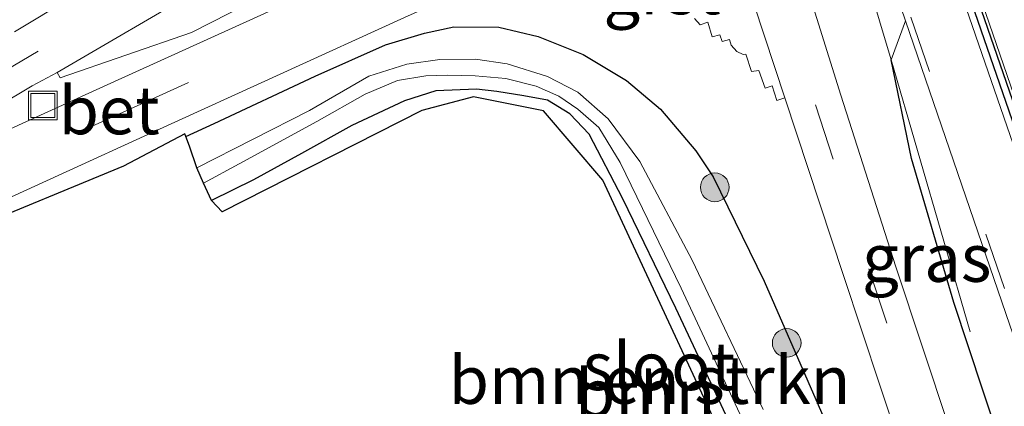
# Model space of a CAD drawing. Units: metres. Extents: x 30921 to 40008, y 393748 to 400003.
# Drawn here: x 31091 to 31143, y 397550 to 397570 of the extents above; entities that cross this region are included whole.
import ezdxf
from ezdxf.enums import TextEntityAlignment as Align

# ---------------------------------------------------------------- set-up
doc = ezdxf.new("R2010")
doc.units = ezdxf.units.M
doc.linetypes.add('VW-3-9_STREEP', pattern=[12, 3, -9])
doc.layers.get('0').update_dxf_attribs({"lineweight": 25})
for name, color, linetype, lineweight in [('B-ME-BV-GELEIDECONSTRUCTIE-GELEIDERAIL-L-B1', 213, 'BV-GELEIDERAIL', 18), ('B-ME-GR-BOMENSTRUIKEN-GV-B6', 93, 'Continuous', 18), ('B-ME-GR-BOOM-GV-B6', 93, 'Continuous', 18), ('B-ME-GR-BOOM-S-B1', 93, 'Continuous', 18), ('B-ME-GW-INSTEEKWATERGANG-L-B1', 10, 'Continuous', 25), ('B-ME-IE-GRASLAND-GV-B6', 93, 'Continuous', 18), ('B-ME-IE-HULPGEOMETRIE-L-B1', 53, 'Continuous', 18), ('B-ME-IE-INRICHTINGSELEMENT-S-B1', 253, 'Continuous', 18), ('B-ME-IE-TERREINAFSCHEIDING-HAAGRASTER-L-B1', 10, 'Continuous', 25), ('B-ME-KG-KADASTRAAL-OPNAMEDTMGRENS-L-B1', 10, 'Continuous', 25), ('B-ME-OB-BEKLEDING-GV-B6', 253, 'Continuous', 18), ('B-ME-OG-WATER-GV-B6', 153, 'Continuous', 18), ('B-ME-VH-VERH_SOORT-BETON-OVERIG-GV-B6', 8, 'IE-TERREINAFSCHEIDING-NATUURLIJK-HOUTWAL', 18), ('B-ME-VH-VERH_SOORT-BITUMEN-GV-B6', 8, 'IE-TERREINAFSCHEIDING-NATUURLIJK-HOUTWAL', 18), ('B-ME-VH-VERH_SOORT-GV-B6', 8, 'Continuous', 18), ('B-ME-VW-MARKERING-39STREEP-015-L-B1', 255, 'VW-3-9_STREEP', 18), ('B-ME-VW-MARKERING-STREEP-015-L-B1', 7, 'Continuous', 18)]:
    doc.layers.add(name, color=color, linetype=linetype, lineweight=lineweight)
doc.layers.add('B-ME-VW-VERHOOGDE_RIJBAAN_SCHEIDING-GV-B6', color=8, linetype='Continuous', lineweight=25, plot=False)
doc.styles.add('NLCS-ISO', font='NLCS-ISO.TTF')
doc.linetypes.add('BV-GELEIDERAIL', pattern='A,10,-3,[108,NLCS.SHX,S=1,R=0,X=0,Y=0],-3', length=16)
doc.linetypes.add('IE-TERREINAFSCHEIDING-NATUURLIJK-HOUTWAL', pattern='A,7,-1.5,[67,NLCS.SHX,S=0.75,R=45,X=0,Y=0],-1.5,7,-1.5,[70,NLCS.SHX,S=0.75,R=0,X=0,Y=0],-1.5', length=20)

# ---------------------------------------------------------------- blocks, each defined once
blk = doc.blocks.new('put')
for p, q in [((0.75, 0.75), (-0.75, 0.75)), ((-0.75, 0.75), (-0.75, -0.75)), ((0.75, -0.75), (0.75, 0.75)), ((-0.75, -0.75), (0.75, -0.75))]:
    blk.add_line(p, q)
blk.add_lwpolyline([(-0.625, 0.625), (0.625, 0.625), (0.625, -0.625), (-0.625, -0.625)], close=True)
blk = doc.blocks.new('boom')
blk.add_hatch(color=256).paths.add_polyline_path([(-0.75, 0, 1), (0.75, 0, 1)])
blk.add_circle((0, 0), 0.75)

msp = doc.modelspace()

# ---------------------------------------------------------------- linework, layer by layer
at = {"layer": 'B-ME-BV-GELEIDECONSTRUCTIE-GELEIDERAIL-L-B1'}
msp.add_polyline3d([(31140.735, 397553.5, 0.767), (31136.607, 397567.703, 1.381), (31133.549, 397577.917, 1.879)], dxfattribs=at)
at = {"layer": 'B-ME-GR-BOMENSTRUIKEN-GV-B6'}
msp.add_polyline3d([(31128.757, 397547.448, 0.3), (31125.339, 397554.727, 0.292), (31122.571, 397560.448, 0.324), (31120.812, 397563.828, 0.247), (31119.803, 397564.894, 0.263), (31118.643, 397565.601, 0.255), (31117.402, 397565.831, 0.247), (31115.984, 397566.061, 0.284), (31114.931, 397566.173, 0.32), (31112.788, 397566.089, 0.324), (31111.156, 397565.565, 0.337), (31108.397, 397564.277, 0.353), (31105.772, 397562.821, 0.316), (31103.266, 397561.443, 0.308), (31101.059, 397560.351, 0.377), (31100.653, 397561.27, -0.733), (31102.519, 397562.282, -0.733), (31106.569, 397564.495, -0.733), (31109.102, 397565.924, -0.725), (31110.791, 397566.626, -0.713), (31112.267, 397566.866, -0.713), (31113.38, 397566.913, -0.713), (31114.859, 397566.869, -0.713), (31116.455, 397566.727, -0.713), (31118.049, 397566.329, -0.713), (31119.221, 397565.808, -0.713), (31120.218, 397565.124, -0.713), (31121.318, 397564.176, -0.713), (31122.434, 397562.343, -0.713), (31125.631, 397555.774, -0.713), (31130.399, 397545.554, -0.717)], dxfattribs=at)
at = {"layer": 'B-ME-GR-BOOM-GV-B6'}
msp.add_polyline3d([(31137.175, 397527.77, 0.467), (31121.529, 397561.425, 0.247), (31118.432, 397565.053, 0.145), (31114.758, 397565.781, 0.125), (31112.068, 397565.071, 0.129), (31101.619, 397559.767, 0.3), (31101.059, 397560.351, 0.377), (31103.266, 397561.443, 0.308), (31105.772, 397562.821, 0.316), (31108.397, 397564.277, 0.353), (31111.156, 397565.565, 0.337), (31112.788, 397566.089, 0.324), (31114.931, 397566.173, 0.32), (31115.984, 397566.061, 0.284), (31117.402, 397565.831, 0.247), (31118.643, 397565.601, 0.255), (31119.803, 397564.894, 0.263), (31120.812, 397563.828, 0.247), (31122.571, 397560.448, 0.324), (31125.339, 397554.727, 0.292), (31128.757, 397547.448, 0.3)], dxfattribs=at)
at = {"layer": 'B-ME-GW-INSTEEKWATERGANG-L-B1'}
for points in [[(31099.731, 397563.701, 0.302), (31101.202, 397564.386, 0.353), (31106.486, 397566.856, 0.263), (31110.166, 397568.5, 0.239), (31112.198, 397569.109, 0.333), (31113.732, 397569.442, 0.348), (31116.084, 397569.413, 0.43), (31118.146, 397568.932, 0.449), (31120.503, 397567.995, 0.56), (31122.758, 397566.638, 0.569), (31124.538, 397565.138, 0.575), (31126.387, 397562.955, 0.593), (31127.302, 397561.588, 0.516), (31129.96, 397556.152, 0.534), (31133.323, 397548.438, 0.425), (31135.949, 397542.737, 0.438), (31138.834, 397536.564, 0.406), (31141.765, 397531.104, 0.662), (31142.764, 397528.061, 0.54), (31143.325, 397525.356, 0.567)], [(31139.261, 397524.022, 0.339), (31139.048, 397524.693, 0.332), (31137.285, 397528.718, 0.324), (31135.686, 397532.359, 0.32), (31132.4, 397539.944, 0.206), (31128.757, 397547.448, 0.3), (31125.339, 397554.727, 0.292), (31122.571, 397560.448, 0.324), (31120.812, 397563.828, 0.247), (31119.803, 397564.894, 0.263), (31118.643, 397565.601, 0.255), (31117.402, 397565.831, 0.247), (31115.984, 397566.061, 0.284), (31114.931, 397566.173, 0.32), (31112.788, 397566.089, 0.324), (31111.156, 397565.565, 0.337), (31108.397, 397564.277, 0.353), (31105.772, 397562.821, 0.316), (31103.266, 397561.443, 0.308), (31101.059, 397560.351, 0.377)]]:
    msp.add_polyline3d(points, dxfattribs=at)
at = {"layer": 'B-ME-IE-GRASLAND-GV-B6'}
for points in [[(31139.643, 397548.491, 0.791), (31136.858, 397556.895, 0.854), (31133.98, 397565.86, 0.932), (31127.876, 397585.366, 1.056), (31127.781, 397585.784, 1.053), (31127.77, 397586.134, 1.103), (31127.872, 397586.196, 1.8), (31128.473, 397586.548, 1.04), (31128.38, 397586.86, 1.04), (31129.496, 397587.508, 1.2), (31129.582, 397587.215, 1.2), (31130.392, 397587.682, 1.11), (31131.122, 397588.115, 1.278), (31134.592, 397577.872, 1.25), (31137.354, 397569.751, 1.181)], [(31083.121, 397561.246, 0.396), (31091.695, 397566.359, 0.189), (31092.993, 397567.056, 0.108), (31093.154, 397566.778, 0.218), (31100.016, 397569.141, 0.216), (31108.959, 397573.71, 0.233), (31116.69, 397580.043, -0.027), (31122.153, 397582.765, 0.364), (31122.343, 397582.451, 0.435), (31124.254, 397583.509, 0.867), (31124.545, 397583.66, 0.828), (31124.873, 397583.867, 0.92), (31125.058, 397583.501, 0.985), (31125.131, 397582.468, 0.948)], [(31125.131, 397582.468, 0.948), (31125.15, 397581.696, 0.938), (31125.026, 397580.938, 0.919), (31124.706, 397580.253, 0.901), (31124.207, 397579.644, 0.893), (31123.633, 397579.163, 0.877), (31122.928, 397578.778, 0.856), (31115.254, 397575.318, 0.565), (31109.981, 397572.932, 0.389), (31095.804, 397566.483, 0.363), (31086.084, 397562.078, 0.39)], [(31087.923, 397559.324, 0.341), (31098.16, 397563.993, 0.331), (31111.166, 397569.919, 0.36)], [(31126.331, 397569.873, 0.726), (31126.621, 397569.538, 0.766), (31127.016, 397569.684, 0.767), (31127.246, 397568.911, 0.787), (31127.653, 397569.02, 0.789), (31127.771, 397568.664, 0.784), (31128.145, 397568.773, 0.801), (31128.244, 397568.475, 0.817), (31128.538, 397568.138, 0.804), (31128.869, 397567.981, 0.791), (31129, 397568.011, 0.815), (31129.295, 397567.097, 0.817), (31129.682, 397567.161, 0.831), (31130.021, 397566.236, 0.818), (31130.386, 397566.349, 0.85), (31130.622, 397565.593, 0.832), (31131.039, 397565.718, 0.866), (31134.121, 397556.441, 0.854), (31136.999, 397547.769, 0.763)], [(31133.323, 397548.438, 0.425), (31129.96, 397556.152, 0.534), (31127.302, 397561.588, 0.516), (31126.387, 397562.955, 0.593), (31124.538, 397565.138, 0.575), (31122.758, 397566.638, 0.569), (31120.503, 397567.995, 0.56), (31118.146, 397568.932, 0.449), (31116.084, 397569.413, 0.43), (31113.732, 397569.442, 0.348), (31112.198, 397569.109, 0.333), (31110.166, 397568.5, 0.239), (31106.486, 397566.856, 0.263), (31101.202, 397564.386, 0.353), (31099.731, 397563.701, 0.302), (31099.677, 397563.849, 0.361), (31096.462, 397562.148, 0.356), (31088.099, 397558.708, 0.361)], [(31129.905, 397549.442, -0.681), (31126.193, 397557.244, -0.721), (31123.463, 397562.404, -0.689), (31121.809, 397564.622, -0.693), (31120.213, 397566.027, -0.725), (31118.643, 397566.832, -0.75), (31116.518, 397567.507, -0.758), (31114.866, 397567.737, -0.762), (31113.001, 397567.727, -0.746), (31111.286, 397567.48, -0.713), (31109.29, 397566.857, -0.705), (31106.183, 397565.068, -0.668), (31100.3, 397562.06, -0.729), (31099.914, 397563.2, -0.091), (31099.731, 397563.701, 0.302), (31101.202, 397564.386, 0.353), (31106.486, 397566.856, 0.263), (31110.166, 397568.5, 0.239), (31112.198, 397569.109, 0.333), (31113.732, 397569.442, 0.348), (31116.084, 397569.413, 0.43), (31118.146, 397568.932, 0.449), (31120.503, 397567.995, 0.56), (31122.758, 397566.638, 0.569), (31124.538, 397565.138, 0.575), (31126.387, 397562.955, 0.593), (31127.302, 397561.588, 0.516), (31129.96, 397556.152, 0.534), (31133.323, 397548.438, 0.425)], [(31137.354, 397569.751, 1.181), (31136.607, 397567.703, 1.381), (31137.67, 397562.55, 0.954), (31139.892, 397555.036, 0.835), (31146.048, 397536.394, 0.863)], [(31151.76, 397528.169, 1.139), (31149.162, 397527.273, 0.86), (31146.048, 397536.394, 0.863), (31139.892, 397555.036, 0.835), (31137.67, 397562.55, 0.954), (31136.607, 397567.703, 1.381), (31137.354, 397569.751, 1.181), (31142.821, 397553.839, 1.099), (31147.147, 397541.448, 1.156), (31150.236, 397532.57, 1.126), (31151.76, 397528.169, 1.139)]]:
    msp.add_polyline3d(points, dxfattribs=at)
at = {"layer": 'B-ME-IE-HULPGEOMETRIE-L-B1'}
msp.add_line((31136.607, 397567.703, 1.381), (31137.354, 397569.751, 1.181), dxfattribs=at)
at = {"layer": 'B-ME-IE-TERREINAFSCHEIDING-HAAGRASTER-L-B1'}
msp.add_polyline3d([(31149.162, 397527.273, 0.86), (31146.048, 397536.394, 0.863), (31139.892, 397555.036, 0.835), (31137.67, 397562.55, 0.954), (31136.607, 397567.703, 1.381)], dxfattribs=at)
at = {"layer": 'B-ME-KG-KADASTRAAL-OPNAMEDTMGRENS-L-B1'}
msp.add_polyline3d([(31137.175, 397527.77, 0.467), (31121.529, 397561.425, 0.247), (31118.432, 397565.053, 0.145), (31114.758, 397565.781, 0.125), (31112.068, 397565.071, 0.129), (31101.619, 397559.767, 0.3), (31101.059, 397560.351, 0.377), (31100.653, 397561.27, -0.733), (31100.3, 397562.06, -0.729), (31099.914, 397563.2, -0.091), (31099.731, 397563.701, 0.302), (31099.677, 397563.849, 0.361), (31096.462, 397562.148, 0.356), (31088.099, 397558.708, 0.361)], dxfattribs=at)
msp.add_polyline3d([(31137.175, 397527.77, 0.467), (31121.529, 397561.425, 0.247), (31118.432, 397565.053, 0.145), (31114.758, 397565.781, 0.125), (31112.068, 397565.071, 0.129), (31101.619, 397559.767, 0.3), (31101.059, 397560.351, 0.377), (31100.653, 397561.27, -0.733), (31100.3, 397562.06, -0.729), (31099.914, 397563.2, -0.091), (31099.731, 397563.701, 0.302), (31099.677, 397563.849, 0.361), (31096.462, 397562.148, 0.356), (31088.099, 397558.708, 0.361)], dxfattribs=at)
at = {"layer": 'B-ME-OB-BEKLEDING-GV-B6'}
msp.add_polyline3d([(31107.894, 397575.737, -0.844), (31116.69, 397580.043, -0.027), (31108.959, 397573.71, 0.233), (31100.016, 397569.141, 0.216), (31093.154, 397566.778, 0.218), (31092.993, 397567.056, 0.108), (31100.654, 397571.523, -0.325), (31107.462, 397575.484, -0.811), (31107.894, 397575.737, -0.844)], dxfattribs=at)
at = {"layer": 'B-ME-OG-WATER-GV-B6'}
msp.add_polyline3d([(31130.399, 397545.554, -0.717), (31125.631, 397555.774, -0.713), (31122.434, 397562.343, -0.713), (31121.318, 397564.176, -0.713), (31120.218, 397565.124, -0.713), (31119.221, 397565.808, -0.713), (31118.049, 397566.329, -0.713), (31116.455, 397566.727, -0.713), (31114.859, 397566.869, -0.713), (31113.38, 397566.913, -0.713), (31112.267, 397566.866, -0.713), (31110.791, 397566.626, -0.713), (31109.102, 397565.924, -0.725), (31106.569, 397564.495, -0.733), (31102.519, 397562.282, -0.733), (31100.653, 397561.27, -0.733), (31100.3, 397562.06, -0.729), (31106.183, 397565.068, -0.668), (31109.29, 397566.857, -0.705), (31111.286, 397567.48, -0.713), (31113.001, 397567.727, -0.746), (31114.866, 397567.737, -0.762), (31116.518, 397567.507, -0.758), (31118.643, 397566.832, -0.75), (31120.213, 397566.027, -0.725), (31121.809, 397564.622, -0.693), (31123.463, 397562.404, -0.689), (31126.193, 397557.244, -0.721), (31129.905, 397549.442, -0.681)], dxfattribs=at)
at = {"layer": 'B-ME-VH-VERH_SOORT-BETON-OVERIG-GV-B6'}
for points in [[(31086.084, 397562.078, 0.39), (31095.804, 397566.483, 0.363), (31109.981, 397572.932, 0.389), (31115.254, 397575.318, 0.565), (31122.928, 397578.778, 0.856), (31123.633, 397579.163, 0.877), (31124.207, 397579.644, 0.893), (31124.706, 397580.253, 0.901), (31125.026, 397580.938, 0.919), (31125.15, 397581.696, 0.938), (31125.131, 397582.468, 0.948), (31125.058, 397583.501, 0.985), (31125.628, 397581.78, 0.973), (31126.744, 397578.659, 0.955), (31128.773, 397572.512, 0.915)], [(31128.773, 397572.512, 0.915), (31128.169, 397573.607, 0.892), (31127.647, 397574.241, 0.883), (31127, 397574.803, 0.876), (31126.433, 397575.114, 0.861), (31125.59, 397575.42, 0.848), (31124.746, 397575.551, 0.835), (31123.771, 397575.46, 0.816), (31123.012, 397575.204, 0.796), (31122.236, 397574.88, 0.763), (31116.164, 397572.164, 0.543), (31111.166, 397569.919, 0.36), (31098.16, 397563.993, 0.331), (31087.923, 397559.324, 0.341)]]:
    msp.add_polyline3d(points, dxfattribs=at)
at = {"layer": 'B-ME-VH-VERH_SOORT-BITUMEN-GV-B6'}
for points in [[(31152.156, 397528.302, 1.144), (31151.76, 397528.169, 1.139), (31150.236, 397532.57, 1.126), (31147.147, 397541.448, 1.156), (31142.821, 397553.839, 1.099), (31137.354, 397569.751, 1.181), (31134.592, 397577.872, 1.25), (31131.122, 397588.115, 1.278), (31130.777, 397589.147, 1.28), (31129.824, 397591.996, 1.286), (31129.575, 397592.739, 1.287), (31128.627, 397595.573, 1.293), (31128.277, 397596.621, 1.295), (31128.033, 397597.378, 1.29), (31125.892, 397603.906, 1.303), (31123.37, 397611.538, 1.28), (31119.657, 397623.083, 1.254), (31115.912, 397634.94, 1.247), (31112.085, 397647.366, 1.233), (31108.95, 397657.579, 1.242), (31105.92, 397667.579, 1.237), (31102.398, 397679.529, 1.241)], [(31119.5, 397605.362, 1.002), (31120.914, 397602.675, 1.004), (31121.766, 397601.201, 1.004), (31122.449, 397599.955, 1.014), (31123.53, 397597.724, 1.027), (31124.268, 397596.149, 1.044), (31124.885, 397594.634, 1.068), (31125.236, 397593.59, 1.068), (31126.188, 397590.762, 1.069), (31126.438, 397590.019, 1.07), (31127.395, 397587.175, 1.071), (31127.593, 397586.588, 1.071), (31127.731, 397586.227, 1.103), (31127.77, 397586.134, 1.103), (31127.781, 397585.784, 1.053), (31127.876, 397585.366, 1.056), (31133.98, 397565.86, 0.932), (31136.858, 397556.895, 0.854), (31139.643, 397548.491, 0.791)], [(31136.999, 397547.769, 0.763), (31134.121, 397556.441, 0.854), (31131.039, 397565.718, 0.866), (31129.448, 397570.58, 0.905), (31128.773, 397572.512, 0.915), (31126.744, 397578.659, 0.955), (31125.628, 397581.78, 0.973), (31125.058, 397583.501, 0.985), (31124.873, 397583.867, 0.92), (31124.69, 397584.425, 1), (31124.786, 397584.479, 0.988), (31124.458, 397585.468, 0.989), (31123.515, 397588.312, 0.994), (31123.268, 397589.057, 0.995), (31122.329, 397591.889, 0.999), (31122.016, 397592.833, 1), (31121.849, 397592.85, 1.047), (31121.622, 397593.553, 0.9), (31121.236, 397595.039, 0.992), (31120.64, 397596.642, 0.977), (31119.709, 397598.803, 0.966), (31118.383, 397601.346, 0.942), (31116.988, 397604.056, 0.944)], [(31155.467, 397529.405, 1.108), (31138.222, 397579.266, 1.136), (31136.956, 397583.086, 1.165), (31136.952, 397583.097, 1.165), (31136.94, 397583.109, 1.165), (31136.925, 397583.117, 1.165), (31136.905, 397583.12, 1.166), (31136.893, 397583.118, 1.165), (31136.878, 397583.11, 1.165), (31136.871, 397583.103, 1.165), (31136.864, 397583.093, 1.165), (31136.706, 397582.78, 1.187), (31136.702, 397582.768, 1.187), (31136.701, 397582.755, 1.187), (31136.704, 397582.742, 1.187), (31137.892, 397579.154, 1.155), (31155.137, 397529.296, 1.108)], [(31100.654, 397571.523, -0.325), (31092.993, 397567.056, 0.108), (31091.695, 397566.359, 0.189), (31083.121, 397561.246, 0.396)]]:
    msp.add_polyline3d(points, dxfattribs=at)
at = {"layer": 'B-ME-VH-VERH_SOORT-GV-B6'}
msp.add_polyline3d([(31129.448, 397570.58, 0.905), (31131.039, 397565.718, 0.866), (31130.622, 397565.593, 0.832), (31130.386, 397566.349, 0.85), (31130.021, 397566.236, 0.818), (31129.682, 397567.161, 0.831), (31129.295, 397567.097, 0.817), (31129, 397568.011, 0.815), (31128.869, 397567.981, 0.791), (31128.538, 397568.138, 0.804), (31128.244, 397568.475, 0.817), (31128.145, 397568.773, 0.801), (31127.771, 397568.664, 0.784), (31127.653, 397569.02, 0.789), (31127.246, 397568.911, 0.787), (31127.016, 397569.684, 0.767), (31126.621, 397569.538, 0.766), (31126.331, 397569.873, 0.726)], dxfattribs=at)
at = {"layer": 'B-ME-VW-MARKERING-39STREEP-015-L-B1'}
for points in [[(31101.446, 397684.078, 1.13), (31104.824, 397672.582, 1.108), (31108.222, 397661.154, 1.106), (31111.693, 397649.73, 1.091), (31115.257, 397638.255, 1.101), (31118.851, 397626.805, 1.165), (31122.49, 397615.453, 1.226), (31126.218, 397603.997, 1.224), (31129.944, 397592.665, 1.236), (31133.797, 397581.225, 1.151), (31137.632, 397569.943, 1.088), (31143.5, 397552.99, 1.066), (31151.43, 397530.393, 1.04), (31152.15, 397528.3, 1.043)], [(31124.37, 397591.234, 1.049), (31126.251, 397585.214, 1.042), (31132.649, 397565.366, 0.919), (31135.438, 397556.792, 0.859), (31138.244, 397548.293, 0.787), (31141.183, 397539.869, 0.772), (31142.181, 397536.977, 0.746)], [(31123.481, 397586.509, -2.057), (31120.316, 397584.659, -1.866), (31112.747, 397580.229, -1.301), (31110.091, 397578.698, -1.079), (31099.774, 397572.708, -0.315), (31092.009, 397568.165, 0.128), (31084.228, 397563.609, 0.399)], [(31119.032, 397575.208, 0.703), (31110.772, 397571.507, 0.471), (31097.372, 397565.393, 0.379), (31086.785, 397560.591, 0.421), (31078.657, 397556.912, 0.374), (31078.602, 397556.872, 0.37), (31076.295, 397556.036, 0.352), (31071.361, 397554.3, 0.374), (31069.808, 397554.205, 0.435)]]:
    msp.add_polyline3d(points, dxfattribs=at)
at = {"layer": 'B-ME-VW-MARKERING-STREEP-015-L-B1'}
msp.add_line((31090.768, 397569.179, 0.124), (31095.387, 397571.962, -0.125), dxfattribs=at)
for points in [[(31155.703, 397529.482, 1.131), (31154.443, 397533.142, 1.123), (31152.256, 397539.407, 1.123), (31148.169, 397551.114, 1.146), (31144.143, 397562.636, 1.151), (31140.259, 397573.892, 1.134), (31136.408, 397585.275, 1.159), (31134.774, 397590.139, 1.17), (31131.891, 397598.82, 1.182), (31128.866, 397608.04, 1.168), (31123.397, 397624.946, 1.115), (31118.085, 397641.883, 1.039), (31112.973, 397658.534, 1.055), (31107.682, 397676.181, 1.065), (31100.883, 397699.629, 1.069)], [(31103.416, 397687.657, 1.077), (31106.772, 397676.21, 1.08), (31110.205, 397664.691, 1.075), (31113.786, 397652.861, 1.062), (31115.354, 397647.643, 1.051), (31118.934, 397636.19, 1.074), (31122.498, 397624.941, 1.135), (31126.201, 397613.373, 1.179), (31129.862, 397602.107, 1.191), (31135.59, 397584.988, 1.17), (31139.38, 397573.751, 1.14), (31143.325, 397562.351, 1.14), (31151.312, 397539.532, 1.107), (31154.046, 397531.683, 1.146), (31154.897, 397529.217, 1.148)]]:
    msp.add_polyline3d(points, dxfattribs=at)
at = {"layer": 'B-ME-VW-VERHOOGDE_RIJBAAN_SCHEIDING-GV-B6'}
msp.add_polyline3d([(31155.137, 397529.296, 1.108), (31137.892, 397579.154, 1.155), (31136.704, 397582.742, 1.187), (31136.701, 397582.755, 1.187), (31136.702, 397582.768, 1.187), (31136.706, 397582.78, 1.187), (31136.864, 397583.093, 1.165), (31136.871, 397583.103, 1.165), (31136.878, 397583.11, 1.165), (31136.893, 397583.118, 1.165), (31136.905, 397583.12, 1.166), (31136.925, 397583.117, 1.165), (31136.94, 397583.109, 1.165), (31136.952, 397583.097, 1.165), (31136.956, 397583.086, 1.165), (31138.222, 397579.266, 1.136), (31155.467, 397529.405, 1.108), (31155.137, 397529.296, 1.108)], dxfattribs=at)

# ---------------------------------------------------------------- block references
at = {"layer": 'B-ME-GR-BOOM-S-B1', "rotation": 90}
for p in [(31127.383, 397561.048, 0.456), (31131.144, 397552.916, 0.342)]:
    msp.add_blockref('boom', p, dxfattribs=at)
at = {"layer": 'B-ME-IE-INRICHTINGSELEMENT-S-B1', "rotation": 90}
msp.add_blockref('put', (31092.241, 397565.321, 0.276), dxfattribs=at)

# ---------------------------------------------------------------- texts
at = {"layer": 'B-ME-GR-BOMENSTRUIKEN-GV-B6', "ltscale": 0.2, "style": 'NLCS-ISO'}
msp.add_text('bmn en strkn', height=2.5, dxfattribs=at).set_placement((31123.973, 397550.981), align=Align.MIDDLE_CENTER)
at = {"layer": 'B-ME-GR-BOOM-GV-B6', "ltscale": 0.2, "style": 'NLCS-ISO'}
msp.add_text('bmn', height=2.5, dxfattribs=at).set_placement((31123.746, 397550.288), align=Align.MIDDLE_CENTER)
at = {"layer": 'B-ME-IE-GRASLAND-GV-B6', "ltscale": 0.2, "style": 'NLCS-ISO'}
msp.add_text('gras', height=2.5, dxfattribs=at).set_placement((31138.466, 397557.36), align=Align.MIDDLE_CENTER)
at = {"layer": 'B-ME-OG-WATER-GV-B6', "ltscale": 0.2, "style": 'NLCS-ISO'}
msp.add_text('sloot', height=2.5, dxfattribs=at).set_placement((31124.463, 397551.699), align=Align.MIDDLE_CENTER)
at = {"layer": 'B-ME-VH-VERH_SOORT-BETON-OVERIG-GV-B6', "ltscale": 0.2, "style": 'NLCS-ISO'}
msp.add_text('bet', height=2.5, dxfattribs=at).set_placement((31095.713, 397565.072), align=Align.MIDDLE_CENTER)
at = {"layer": 'B-ME-VH-VERH_SOORT-GV-B6', "ltscale": 0.2, "style": 'NLCS-ISO'}
msp.add_text('grst', height=2.5, dxfattribs=at).set_placement((31124.625, 397571.341), align=Align.MIDDLE_CENTER)

doc.saveas('drawing.dxf')
